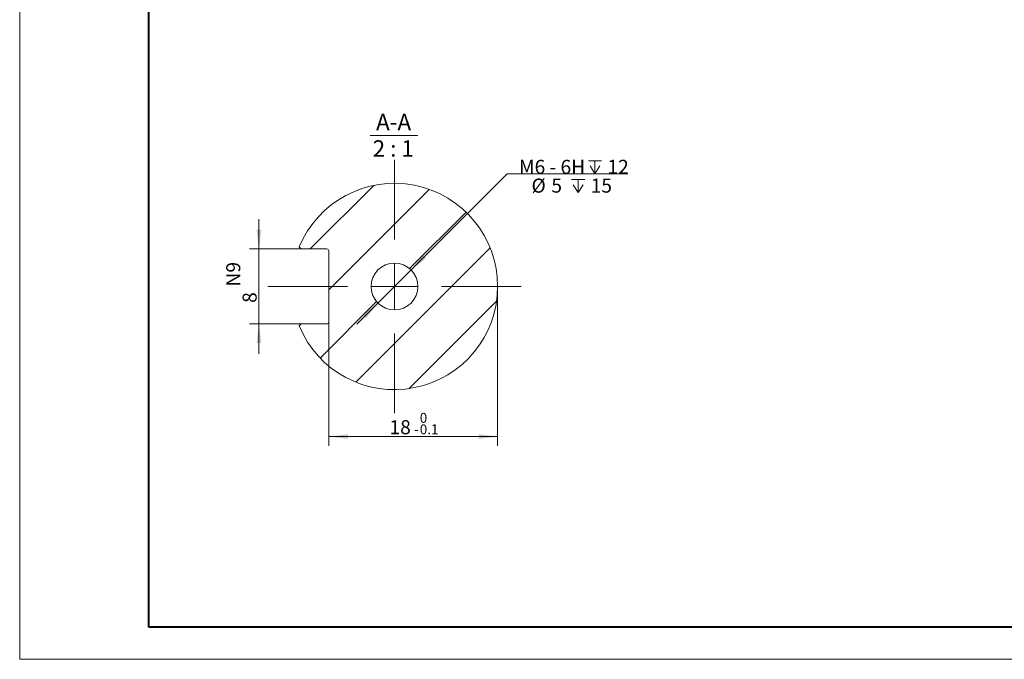
# Model space of a CAD drawing. Units: millimetres. Extents: x 0 to 840, y 0 to 594.
# Drawn here: x 0 to 420, y 0 to 273 of the extents above; entities that cross this region are included whole.
import ezdxf

# ---------------------------------------------------------------- set-up
doc = ezdxf.new("R2010")
doc.units = ezdxf.units.MM
doc.header["$LTSCALE"] = 2
doc.layers.add('粗', color=7, linetype='Continuous', lineweight=40)
doc.layers.add('表格', color=7, linetype='Continuous', lineweight=15)
doc.styles.add('SLDTEXTSTYLE1', font='SIMSUN.TTC')
doc.dimstyles.new('SLDDIMSTYLE10', dxfattribs={"dimtxt": 6, "dimasz": 8.16, "dimexe": 0, "dimexo": 0.0625, "dimgap": 1.5, "dimtad": 0, "dimtih": 1, "dimtoh": 1, "dimdec": 6, "dimlfac": 0.25, "dimrnd": 1e-09, "dimzin": 12, "dimdsep": 46, "dimtxsty": 'SLDTEXTSTYLE1', "dimsah": 1, "dimcen": 0, "dimadec": 0, "dimazin": 3, "dimtfac": 1, "dimtmove": 0, "dimatfit": 3, "dimfxl": 1, "dimfrac": 2, "dimtolj": 1, "dimtzin": 12, "dimarcsym": 0})
doc.dimstyles.new('SLDDIMSTYLE11', dxfattribs={"dimtxt": 6, "dimasz": 8.16, "dimexe": 0, "dimexo": 0.0625, "dimgap": 1.5, "dimtad": 1, "dimlfac": 0.25, "dimrnd": 1e-09, "dimzin": 12, "dimdsep": 46, "dimtxsty": 'SLDTEXTSTYLE1', "dimsah": 1, "dimcen": 0.09, "dimadec": 0, "dimazin": 3, "dimtfac": 1, "dimtmove": 0, "dimatfit": 0, "dimfxl": 1, "dimfrac": 2, "dimtolj": 1, "dimarcsym": 0})
doc.dimstyles.new('SLDDIMSTYLE12', dxfattribs={"dimtxt": 6, "dimasz": 8.16, "dimexe": 0, "dimexo": 0.0625, "dimgap": 1.5, "dimtad": 1, "dimlfac": 0.25, "dimrnd": 1e-09, "dimzin": 12, "dimdsep": 46, "dimtxsty": 'SLDTEXTSTYLE1', "dimsah": 1, "dimcen": 0.09, "dimadec": 0, "dimazin": 3, "dimtol": 1, "dimtm": 0.1, "dimtfac": 1, "dimtdec": 1, "dimtofl": 0, "dimtmove": 0, "dimatfit": 3, "dimfxl": 1, "dimfrac": 2, "dimtolj": 1, "dimarcsym": 0})

# ---------------------------------------------------------------- blocks, each defined once
blk = doc.blocks.new('SW_SYMBOL_HOLE_DEPTH')
at = {"layer": '表格', "color": 0}
for p, q in [((0, 1750), (1600, 1750)), ((800, 1750), (800, 150)), ((200, 1110), (800, 150)), ((1400, 1110), (800, 150))]:
    blk.add_line(p, q, dxfattribs=at)
blk = doc.blocks.new('_D_12')
at = {"layer": '表格'}
for p, q in [((167.23, 166.06), (208.25, 207.05)), ((208.25, 207.05), (259.61, 207.05)), ((153.08, 151.93), (167.23, 166.06)), ((153.08, 151.93), (144.09, 142.95))]:
    blk.add_line(p, q, dxfattribs=at)
for points in [[(167.23, 166.06), (173.72, 171.11), (172.28, 172.55)], [(153.08, 151.93), (146.59, 146.88), (148.02, 145.44)]]:
    blk.add_solid(points, dxfattribs=at)
at = {"layer": '表格', "xscale": 0.003490909090909091, "yscale": 0.003490909090909091, "zscale": 0.003490909090909091}
for p in [(242.85, 206.52), (235.69, 198.52)]:
    blk.add_blockref('SW_SYMBOL_HOLE_DEPTH', p, dxfattribs=at)
at = {"layer": '表格', "char_height": 6, "attachment_point": 1, "style": 'SLDTEXTSTYLE1'}
for s, insert in [(' M6 - 6H ', (211.42, 213.01)), (' 12', (249.13, 213.01)), ('%%c', (218.58, 205.01)), (' 5 ', (225.22, 205.01)), (' 15', (241.98, 205.01))]:
    blk.add_mtext(s, dxfattribs=dict(at, insert=insert))
blk = doc.blocks.new('_D_13')
at = {"layer": '表格'}
for p, q in [((102.37, 175), (102.37, 187.7)), ((120.36, 175), (98.37, 175)), ((102.37, 175), (102.37, 143)), ((120.36, 143), (98.37, 143)), ((102.37, 143), (102.37, 130.3))]:
    blk.add_line(p, q, dxfattribs=at)
for points in [[(102.37, 175), (103.39, 183.16), (101.36, 183.16)], [(102.37, 143), (101.36, 134.84), (103.39, 134.84)]]:
    blk.add_solid(points, dxfattribs=at)
at = {"layer": '表格', "char_height": 6, "attachment_point": 1, "rotation": 90, "style": 'SLDTEXTSTYLE1'}
for s, insert in [('N9', (88.41, 159)), ('8', (95.39, 152.01))]:
    blk.add_mtext(s, dxfattribs=dict(at, insert=insert))
blk = doc.blocks.new('_D_14')
at = {"layer": '表格'}
for p, q in [((204.15, 159), (204.15, 91)), ((132.15, 143.8), (132.15, 91)), ((132.15, 95), (204.15, 95))]:
    blk.add_line(p, q, dxfattribs=at)
for points in [[(132.15, 95), (140.31, 93.98), (140.31, 96.01)], [(204.15, 95), (195.99, 96.01), (195.99, 93.98)]]:
    blk.add_solid(points, dxfattribs=at)
at = {"layer": '表格', "attachment_point": 1, "style": 'SLDTEXTSTYLE1'}
for s, insert, char_height in [('0', (170.95, 105.07), 4.2), ('18', (158.03, 101.98), 6), ('-', (168.5, 100.18), 4.2), ('0.1', (170.95, 100.18), 4.2)]:
    blk.add_mtext(s, dxfattribs=dict(at, insert=insert, char_height=char_height))
blk = doc.blocks.new('SW_NOTE_0')
at = {"layer": '表格', "color": 0}
blk.add_line((-4.07, -1.15), (16.29, -1.15), dxfattribs=at)
at = {"layer": '表格', "color": 0, "char_height": 7, "attachment_point": 2, "style": 'SLDTEXTSTYLE1'}
for s, insert in [('A-A', (5.91, 8.15)), ('2 : 1', (5.77, -3.15))]:
    blk.add_mtext(s, dxfattribs=dict(at, insert=insert))
blk = doc.blocks.new('SW_CENTERMARKSYMBOL_5')
at = {"layer": '表格', "color": 0}
for p, q in [((0, 20), (0, 54)), ((0, 0), (0, 10)), ((-20, 0), (-54, 0)), ((0, 0), (-10, 0)), ((0, 0), (0, -10)), ((0, 0), (10, 0)), ((20, 0), (54, 0)), ((0, -20), (0, -54))]:
    blk.add_line(p, q, dxfattribs=at)

msp = doc.modelspace()

# ---------------------------------------------------------------- hatches: boundary and pattern name
at = {"linetype": 'Continuous', "lineweight": 0}
h = msp.add_hatch(dxfattribs=at)
h.set_pattern_fill('DIN 201 grey cast iron', scale=2, style=0, pattern_type=2)
h.set_pattern_definition([(45, (0, 0), (-12.7, 12.7), [])])
edge = h.paths.add_edge_path(flags=0)
edge.add_arc((131.3526499, 174.1960522), 0.8, 0, 90, ccw=False)
edge.add_line((132.1526499, 174.1960522), (132.1526499, 143.7960522))
edge.add_arc((131.3526499, 143.7960522), 0.8, 270, 360, ccw=False)
edge.add_line((131.3526499, 142.9960522), (120.3648469, 142.9960522))
edge.add_line((120.3648469, 142.9960522), (119.5092248, 142.1404301))
edge.add_arc((160.1526499, 158.9960522), 44, 202.524739792, 517.475260208)
edge.add_line((119.5092248, 175.8516742), (120.3648469, 174.9960522))
edge.add_line((120.3648469, 174.9960522), (131.3526499, 174.9960522))
edge = h.paths.add_edge_path(flags=0)
edge.add_arc((160.1526499, 158.9960522), 10, 0, 360)

# ---------------------------------------------------------------- linework, layer by layer
at = {"color": 7, "linetype": 'Continuous', "lineweight": 15}
for p, q in [((119.5092261, 175.8516739), (120.3648471, 174.9960529)), ((131.3526504, 174.9960529), (120.3648471, 174.9960529)), ((132.1526491, 174.1960524), (132.1526491, 143.7960519)), ((120.3648471, 142.9960514), (119.5092261, 142.1404304)), ((120.3648471, 142.9960514), (131.3526504, 142.9960514))]:
    msp.add_line(p, q, dxfattribs=at)
msp.add_circle((160.1526499, 158.9960522), 10, dxfattribs=at)
for centre, radius, start, end in [((160.1526499, 158.9960522), 44, 202.524739792, 157.475260208), ((131.3526499, 174.1960522), 0.8, 0, 90), ((131.3526499, 143.7960522), 0.8, 270, 0)]:
    msp.add_arc(centre, radius, start, end, dxfattribs=at)
at = {"layer": '粗'}
for p, q in [((55.4371652, 13.709741), (55.4371652, 577.2680575)), ((465.4371652, 13.709741), (55.4371652, 13.709741))]:
    msp.add_line(p, q, dxfattribs=at)
at = {"layer": '表格', "lineweight": 15}
for p, q in [((0.354722, 0), (0.354722, 594)), ((840.0000934, 0), (0.354722, 0))]:
    msp.add_line(p, q, dxfattribs=at)

# ---------------------------------------------------------------- block references
at = {"layer": '表格'}
for name, p in [('SW_NOTE_0', (153.8748719, 224.4829987)), ('SW_CENTERMARKSYMBOL_5', (160.1526499, 158.9960522))]:
    msp.add_blockref(name, p, dxfattribs=at)

# ---------------------------------------------------------------- dimensions: what is measured, and where the dimension line sits
dim = msp.add_diameter_dim_2p(p1=(167.2267654, 166.064071), p2=(153.0785345, 151.9280333), text=' M6 - 6H {\\fGDT;x} 12\\P%%c 5 {\\fGDT;x} 15\\P', dimstyle='SLDDIMSTYLE10', override={"dimpost": '<>'}, dxfattribs=at)
dim.commit()
dim.dimension.update_dxf_attribs({"geometry": '_D_12', "text_midpoint": (235.5163261, 206.029455), "dimtype": 163})
dim = msp.add_linear_dim(base=(102.3727317, 142.9960522), p1=(120.3648469, 174.9960522), p2=(120.3648469, 142.9960522), angle=90, text='<>\\SN9^ ;', dimstyle='SLDDIMSTYLE11', dxfattribs=at)
dim.commit()
dim.dimension.update_dxf_attribs({"geometry": '_D_13', "text_midpoint": (102.3727317, 158.9960522), "dimtype": 160})
dim = msp.add_linear_dim(base=(204.1526499, 94.9960522), p1=(132.1526499, 143.7960522), p2=(204.1526499, 158.9960522), dimstyle='SLDDIMSTYLE12', dxfattribs=at)
dim.commit()
dim.dimension.update_dxf_attribs({"geometry": '_D_14', "text_midpoint": (168.1526499, 94.9960522), "dimtype": 160})

doc.saveas('drawing.dxf')
